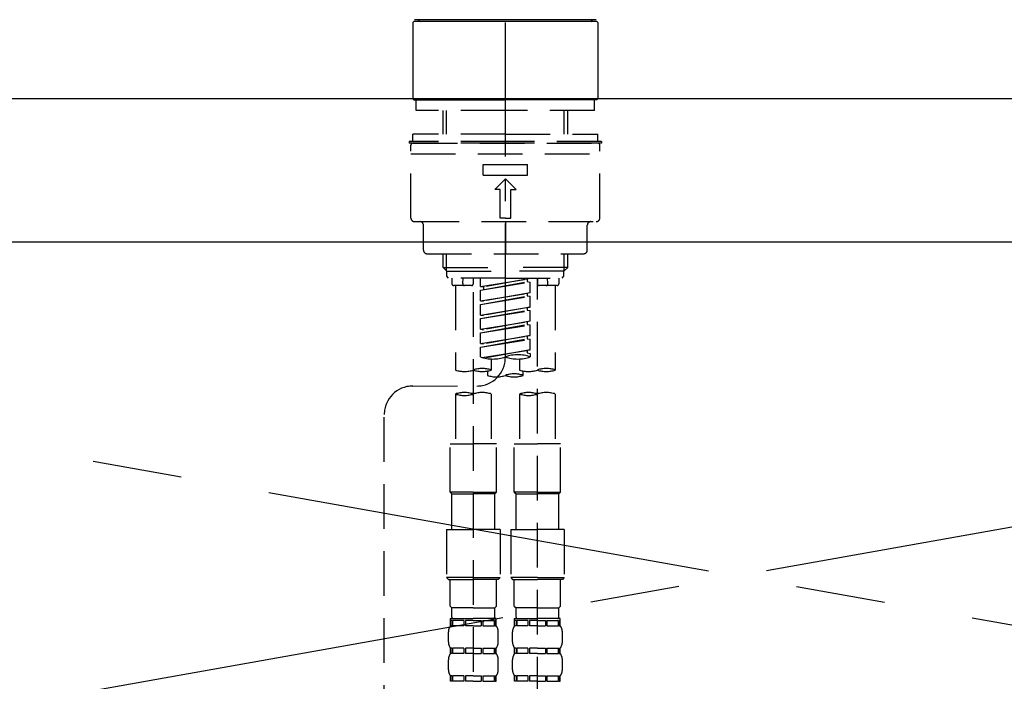
# Model space of a CAD drawing. Extents: x 163 to 26285, y -21830 to -13430.
# Drawn here: x 16899 to 17174, y -19308 to -19123 of the extents above; entities that cross this region are included whole.
import ezdxf

# ---------------------------------------------------------------- set-up
doc = ezdxf.new("R2010")
doc.units = 0
doc.header["$LTSCALE"] = 50
doc.header["$MEASUREMENT"] = 0
for name, pattern in [('CENTER', [2, 1.25, -0.25, 0.25, -0.25]), ('CENTER2', [1.125, 0.75, -0.125, 0.125, -0.125]), ('DASHED', [0.75, 0.5, -0.25]), ('HIDDEN', [0.375, 0.25, -0.125])]:
    doc.linetypes.add(name, pattern=pattern)
doc.layers.get('0').update_dxf_attribs({"linetype": 'CONTINUOUS'})
for name, color, linetype in [('123-扉向き', 231, 'CENTER'), ('126-甲板', 2, 'CONTINUOUS'), ('150-機器', 8, 'CONTINUOUS'), ('160-文字', 254, 'CONTINUOUS')]:
    doc.layers.add(name, color=color, linetype=linetype)
doc.styles.add('KH001', font='txt')
doc.dimstyles.new('KH1xx030', dxfattribs={"dimscale": 30, "dimtxt": 2, "dimasz": 0.6, "dimexe": 0.3, "dimexo": 1.2, "dimgap": 0.5, "dimtad": 3, "dimdec": 1, "dimdsep": 46, "dimlunit": 6, "dimtxsty": 'KH001', "dimblk": 'DOT', "dimcen": 1, "dimdle": 1, "dimclrd": 256, "dimclre": 256, "dimclrt": 256, "dimadec": 0, "dimazin": 0, "dimtfac": 1, "dimtdec": 1, "dimtix": 1, "dimtmove": 2, "dimatfit": 3, "dimldrblk": 'CLOSEDBLANK', "dimfxl": 1, "dimtolj": 1, "dimtzin": 0, "dimlwd": -1, "dimlwe": -1, "dimarcsym": 0})

# ---------------------------------------------------------------- blocks, each defined once
blk = doc.blocks.new('_ClosedBlank')
at = {"color": 0, "linetype": 'ByBlock', "lineweight": -2}
for p, q in [((-1, 0.167), (0, 0)), ((-1, 0.167), (-1, -0.167)), ((0, 0), (-1, -0.167))]:
    blk.add_line(p, q, dxfattribs=at)
blk = doc.blocks.new('_Dot')
at = {"color": 0, "linetype": 'ByBlock', "lineweight": -2}
blk.add_line((-0.5, 0), (-1, 0), dxfattribs=at)
at = {"color": 0, "linetype": 'ByBlock', "const_width": 0.5}
blk.add_lwpolyline([(-0.25, 0, 1), (0.25, 0, 1)], format="xyb", close=True, dxfattribs=at)

msp = doc.modelspace()

# ---------------------------------------------------------------- linework, layer by layer
at = {"layer": '123-扉向き', "ltscale": 2}
for p, q in [((17624.47, -19184.89), (16574.47, -19371.89)), ((16574.47, -19184.89), (17624.47, -19371.89))]:
    msp.add_line(p, q, dxfattribs=at)
at = {"layer": '126-甲板'}
msp.add_lwpolyline([(17646.47, -19144.89), (15377.47, -19144.89), (15377.47, -19184.89), (17646.47, -19184.89)], close=True, dxfattribs=at)
at = {"layer": '150-機器', "color": 161, "linetype": 'CENTER2'}
msp.add_line((17034.46, -19217.27), (17034.46, -18885.28), dxfattribs=at)
at = {"layer": '150-機器', "color": 13, "linetype": 'Continuous'}
for p, q in [((17008.53, -19123.54), (17008.83, -19123.24)), ((17034.46, -19123.24), (17008.83, -19123.24)), ((17059.89, -19122.74), (17009.03, -19122.74)), ((17060.09, -19123.24), (17034.46, -19123.24)), ((17060.09, -19123.24), (17060.39, -19123.54)), ((17008.53, -19123.54), (17008.53, -19144.89)), ((17060.39, -19123.54), (17060.39, -19133.71)), ((17060.39, -19133.71), (17060.39, -19144.89)), ((17008.83, -19145.18), (17008.53, -19144.89)), ((17008.83, -19145.18), (17034.46, -19145.18)), ((17060.09, -19145.18), (17034.46, -19145.18)), ((17060.39, -19144.89), (17060.09, -19145.18))]:
    msp.add_line(p, q, dxfattribs=at)
at = {"layer": '150-機器', "color": 161, "linetype": 'HIDDEN', "ltscale": 4}
msp.add_line((17435.96, -19144.89), (16632.96, -19144.89), dxfattribs=at)
at = {"layer": '150-機器', "color": 13, "linetype": 'DASHED', "ltscale": 0.5}
for p, q in [((17009.53, -19148.18), (17009.53, -19145.18)), ((17059.39, -19148.18), (17059.39, -19145.18)), ((17034.46, -19148.18), (17009.53, -19148.18)), ((17017.01, -19154.82), (17017.01, -19148.18)), ((17018.02, -19154.82), (17018.02, -19148.18)), ((17059.39, -19148.18), (17034.46, -19148.18)), ((17050.9, -19154.82), (17050.9, -19148.18)), ((17051.91, -19154.82), (17051.91, -19148.18)), ((17034.46, -19154.82), (17008.53, -19154.82)), ((17008.53, -19156.81), (17008.53, -19154.82)), ((17034.46, -19154.82), (17060.39, -19154.82)), ((17060.39, -19156.81), (17060.39, -19154.82)), ((17034.46, -19156.81), (17007.53, -19156.81)), ((17007.53, -19156.81), (17007.53, -19157.31)), ((17034.46, -19157.31), (17007.53, -19157.31)), ((17008.03, -19178.25), (17008.03, -19157.81)), ((17008.53, -19157.31), (17060.39, -19157.31)), ((17061.39, -19156.81), (17034.46, -19156.81)), ((17061.39, -19157.31), (17034.46, -19157.31)), ((17060.89, -19178.25), (17060.89, -19157.81)), ((17061.39, -19156.81), (17061.39, -19157.31)), ((17008.03, -19160.3), (17060.89, -19160.3)), ((17028.23, -19166.29), (17028.23, -19163.29)), ((17028.23, -19163.29), (17040.69, -19163.29)), ((17040.69, -19166.29), (17040.69, -19163.29)), ((17028.23, -19166.29), (17040.69, -19166.29)), ((17031.47, -19170.27), (17034.46, -19167.28)), ((17037.45, -19170.27), (17034.46, -19167.28)), ((17032.96, -19170.27), (17031.47, -19170.27)), ((17032.96, -19178.25), (17032.96, -19170.27)), ((17035.96, -19170.27), (17037.45, -19170.27)), ((17035.96, -19178.25), (17035.96, -19170.27)), ((17034.46, -19178.25), (17032.96, -19178.25)), ((17034.46, -19178.25), (17035.96, -19178.25)), ((17009.03, -19179.25), (17059.89, -19179.25)), ((17011.52, -19187.23), (17011.52, -19180.25)), ((17034.46, -19179.25), (17034.46, -19188.23)), ((17057.4, -19187.23), (17057.4, -19180.25)), ((17012.52, -19188.23), (17056.4, -19188.23)), ((17017.01, -19192.06), (17017.01, -19188.23)), ((17018.02, -19193.06), (17018.02, -19188.23)), ((17050.9, -19193.06), (17050.9, -19188.23)), ((17051.91, -19192.06), (17051.91, -19188.23)), ((17017.01, -19192.06), (17034.46, -19192.06)), ((17018, -19193.06), (17017.01, -19192.06)), ((17051.91, -19192.06), (17034.46, -19192.06)), ((17050.92, -19193.06), (17051.91, -19192.06)), ((17018.02, -19193.07), (17034.46, -19193.07)), ((17018.05, -19194.55), (17018.05, -19193.06)), ((17018.55, -19195.05), (17018.05, -19194.55)), ((17050.9, -19193.07), (17034.46, -19193.07)), ((17050.37, -19195.05), (17050.87, -19194.55)), ((17050.87, -19194.55), (17050.87, -19193.06)), ((17034.46, -19195.05), (17018.5, -19195.05)), ((17019.5, -19195.05), (17019.5, -19196.65)), ((17024.98, -19197.15), (17020, -19197.15)), ((17020.5, -19197.15), (17020.5, -19220.77)), ((17022.54, -19196.6), (17022.67, -19195.05)), ((17025.48, -19195.05), (17025.48, -19196.65)), ((17027.48, -19197.41), (17027.48, -19195.05)), ((17027.48, -19197.41), (17041.44, -19195.16)), ((17027.48, -19198.41), (17040.59, -19196.05)), ((17027.48, -19198.41), (17041.44, -19196.16)), ((17027.48, -19197.41), (17028.33, -19197.52)), ((17041.44, -19195.16), (17028.33, -19197.52)), ((17028.33, -19197.52), (17028.33, -19198.26)), ((17034.46, -19195.05), (17050.37, -19195.05)), ((17040.59, -19195.31), (17040.59, -19196.05)), ((17040.59, -19196.05), (17041.44, -19196.16)), ((17040.59, -19196.05), (17041.44, -19196.16)), ((17040.59, -19196.05), (17041.44, -19196.16)), ((17041.44, -19199.15), (17041.44, -19196.16)), ((17041.44, -19199.15), (17041.44, -19196.16)), ((17043.44, -19195.05), (17043.44, -19196.65)), ((17043.44, -19313.54), (17043.44, -19195.05)), ((17048.92, -19197.15), (17043.93, -19197.15)), ((17046.38, -19196.6), (17046.25, -19195.05)), ((17048.42, -19197.15), (17048.42, -19220.77)), ((17049.42, -19195.05), (17049.42, -19196.65)), ((17025.48, -19199.01), (17025.48, -19314.18)), ((17027.48, -19201.4), (17027.48, -19198.41)), ((17027.48, -19201.4), (17041.44, -19199.15)), ((17027.48, -19202.4), (17040.59, -19200.04)), ((17027.48, -19202.4), (17041.44, -19200.15)), ((17041.44, -19199.15), (17028.33, -19201.51)), ((17040.59, -19199.3), (17040.59, -19200.04)), ((17040.59, -19199.3), (17040.59, -19200.04)), ((17040.59, -19200.04), (17041.44, -19200.15)), ((17040.59, -19200.04), (17041.44, -19200.15)), ((17041.44, -19203.14), (17041.44, -19200.15)), ((17041.44, -19203.14), (17041.44, -19200.15)), ((17027.48, -19201.4), (17028.33, -19201.51)), ((17027.48, -19205.39), (17027.48, -19202.4)), ((17027.48, -19205.39), (17041.44, -19203.14)), ((17041.44, -19203.14), (17028.33, -19205.5)), ((17040.64, -19203.27), (17041.44, -19203.14)), ((17027.48, -19206.39), (17040.59, -19204.03)), ((17027.48, -19206.39), (17041.44, -19204.14)), ((17027.48, -19205.39), (17028.33, -19205.5)), ((17040.59, -19203.28), (17040.59, -19204.03)), ((17040.59, -19203.29), (17040.59, -19204.03)), ((17040.59, -19203.29), (17040.59, -19204.03)), ((17040.59, -19204.03), (17041.44, -19204.14)), ((17040.59, -19204.03), (17041.44, -19204.14)), ((17040.59, -19204.03), (17041.44, -19204.14)), ((17041.44, -19207.13), (17041.44, -19204.14)), ((17041.44, -19207.13), (17041.44, -19204.14)), ((17027.48, -19209.38), (17027.48, -19206.39)), ((17027.48, -19209.38), (17041.44, -19207.13)), ((17027.48, -19210.38), (17040.59, -19208.02)), ((17027.48, -19210.38), (17041.44, -19208.13)), ((17041.44, -19207.13), (17028.33, -19209.49)), ((17040.59, -19207.28), (17040.59, -19208.02)), ((17040.59, -19207.28), (17040.59, -19208.02)), ((17040.59, -19208.02), (17041.44, -19208.13)), ((17040.59, -19208.02), (17041.44, -19208.13)), ((17041.44, -19211.12), (17041.44, -19208.13)), ((17041.44, -19211.12), (17041.44, -19208.13)), ((17027.48, -19209.38), (17028.33, -19209.49)), ((17027.48, -19213.37), (17027.48, -19210.38)), ((17027.48, -19213.37), (17041.44, -19211.12)), ((17041.44, -19211.12), (17028.33, -19213.48)), ((17040.59, -19211.26), (17040.59, -19212.01)), ((17040.59, -19211.27), (17040.59, -19212.01)), ((17040.59, -19211.27), (17040.59, -19212.01)), ((17040.64, -19211.25), (17041.44, -19211.12)), ((17027.48, -19214.37), (17040.59, -19212.01)), ((17027.48, -19214.37), (17041.44, -19212.12)), ((17027.48, -19213.37), (17028.33, -19213.48)), ((17040.59, -19212.01), (17041.44, -19212.12)), ((17040.59, -19212.01), (17041.44, -19212.12)), ((17041.44, -19215.11), (17041.44, -19212.12)), ((17041.44, -19215.11), (17041.44, -19212.12)), ((17027.48, -19217.1), (17027.48, -19214.37)), ((17028.01, -19217.28), (17041.44, -19215.11)), ((17041.44, -19215.11), (17028.57, -19217.42)), ((17040.59, -19215.25), (17040.59, -19216)), ((17040.59, -19215.26), (17040.59, -19216)), ((17040.59, -19215.26), (17040.59, -19216)), ((17040.59, -19216), (17041.44, -19216.11)), ((17040.59, -19216), (17041.44, -19216.11)), ((17040.64, -19215.24), (17041.44, -19215.11)), ((17041.44, -19216.11), (17041.44, -19217.1)), ((17030.47, -19217.69), (17030.47, -19220.77)), ((17038.45, -19217.69), (17038.45, -19220.77)), ((17029.47, -19221.05), (17029.47, -19222.27)), ((17039.45, -19222.27), (17039.45, -19221.04)), ((17008.52, -19225.26), (17026.49, -19225.24)), ((17020.5, -19227.49), (17020.5, -19241.46)), ((17030.47, -19227.49), (17030.47, -19241.46)), ((17038.45, -19227.49), (17038.45, -19241.46)), ((17048.42, -19227.49), (17048.42, -19241.46)), ((17000.55, -19471.43), (17000.55, -19233.24)), ((17019, -19254.92), (17019, -19241.46)), ((17019, -19241.46), (17025.48, -19241.46)), ((17031.97, -19241.46), (17025.48, -19241.46)), ((17031.97, -19254.92), (17031.97, -19241.46)), ((17036.95, -19254.92), (17036.95, -19241.46)), ((17036.95, -19241.46), (17043.44, -19241.46)), ((17049.92, -19241.46), (17043.44, -19241.46)), ((17049.92, -19254.92), (17049.92, -19241.46)), ((17025.48, -19254.92), (17019, -19254.92)), ((17019, -19254.92), (17019.5, -19255.42)), ((17019.5, -19255.42), (17025.48, -19255.42)), ((17019.5, -19265.39), (17019.5, -19255.42)), ((17025.48, -19254.92), (17031.97, -19254.92)), ((17031.47, -19255.42), (17025.48, -19255.42)), ((17031.97, -19254.92), (17031.47, -19255.42)), ((17031.47, -19265.39), (17031.47, -19255.42)), ((17043.44, -19254.92), (17036.95, -19254.92)), ((17036.95, -19254.92), (17037.45, -19255.42)), ((17037.45, -19255.42), (17043.44, -19255.42)), ((17037.45, -19265.39), (17037.45, -19255.42)), ((17043.44, -19254.92), (17049.92, -19254.92)), ((17049.42, -19255.42), (17043.44, -19255.42)), ((17049.92, -19254.92), (17049.42, -19255.42)), ((17049.42, -19265.39), (17049.42, -19255.42)), ((17018, -19265.39), (17025.48, -19265.39)), ((17018, -19265.39), (17018, -19278.86)), ((17032.96, -19265.39), (17025.48, -19265.39)), ((17032.96, -19265.39), (17032.96, -19278.86)), ((17035.96, -19265.39), (17043.44, -19265.39)), ((17035.96, -19265.39), (17035.96, -19278.86)), ((17050.92, -19265.39), (17043.44, -19265.39)), ((17050.92, -19265.39), (17050.92, -19278.86)), ((17025.48, -19278.86), (17018, -19278.86)), ((17018, -19278.86), (17018.5, -19279.36)), ((17018.5, -19279.36), (17025.48, -19279.36)), ((17019, -19286.84), (17019, -19279.36)), ((17025.48, -19278.86), (17032.96, -19278.86)), ((17032.46, -19279.36), (17025.48, -19279.36)), ((17031.97, -19286.84), (17031.97, -19279.36)), ((17032.96, -19278.86), (17032.46, -19279.36)), ((17043.44, -19278.86), (17035.96, -19278.86)), ((17035.96, -19278.86), (17036.45, -19279.36)), ((17036.45, -19279.36), (17043.44, -19279.36)), ((17036.95, -19286.84), (17036.95, -19279.36)), ((17043.44, -19278.86), (17050.92, -19278.86)), ((17050.42, -19279.36), (17043.44, -19279.36)), ((17049.92, -19286.84), (17049.92, -19279.36)), ((17050.92, -19278.86), (17050.42, -19279.36)), ((17019, -19286.84), (17019.5, -19287.34)), ((17019.5, -19289.93), (17019.5, -19287.34)), ((17025.48, -19287.34), (17019.5, -19287.34)), ((17025.48, -19287.34), (17031.47, -19287.34)), ((17031.97, -19286.84), (17031.47, -19287.34)), ((17031.47, -19289.93), (17031.47, -19287.34)), ((17036.95, -19286.84), (17037.45, -19287.34)), ((17037.45, -19289.93), (17037.45, -19287.34)), ((17043.44, -19287.34), (17037.45, -19287.34)), ((17043.44, -19287.34), (17049.42, -19287.34)), ((17049.92, -19286.84), (17049.42, -19287.34)), ((17049.42, -19289.93), (17049.42, -19287.34)), ((17019, -19290.33), (17025.48, -19290.33)), ((17019.1, -19292.32), (17019.1, -19290.33)), ((17019.1, -19290.33), (17025.48, -19290.33)), ((17019.49, -19290.83), (17019.1, -19290.83)), ((17019.49, -19290.83), (17019.49, -19292.32)), ((17019.6, -19290.33), (17025.48, -19290.33)), ((17019.6, -19290.33), (17025.48, -19290.33)), ((17022.81, -19290.83), (17019.69, -19290.83)), ((17019.69, -19290.83), (17019.69, -19292.32)), ((17022.81, -19290.83), (17022.81, -19292.32)), ((17025.48, -19290.83), (17023.27, -19290.83)), ((17023.27, -19290.83), (17023.27, -19292.32)), ((17031.87, -19290.33), (17025.48, -19290.33)), ((17025.48, -19290.83), (17027.69, -19290.83)), ((17027.69, -19290.83), (17027.69, -19292.32)), ((17028.15, -19290.83), (17031.28, -19290.83)), ((17028.15, -19290.83), (17028.15, -19292.32)), ((17031.28, -19290.83), (17031.28, -19292.32)), ((17031.47, -19290.83), (17031.87, -19290.83)), ((17031.47, -19290.83), (17031.47, -19292.32)), ((17031.87, -19292.32), (17031.87, -19290.33)), ((17036.95, -19290.33), (17043.44, -19290.33)), ((17037.05, -19292.32), (17037.05, -19290.33)), ((17037.05, -19290.33), (17043.44, -19290.33)), ((17037.45, -19290.83), (17037.05, -19290.83)), ((17037.45, -19290.83), (17037.45, -19292.32)), ((17037.55, -19290.33), (17043.44, -19290.33)), ((17037.55, -19290.33), (17043.44, -19290.33)), ((17040.76, -19290.83), (17037.64, -19290.83)), ((17037.64, -19290.83), (17037.64, -19292.32)), ((17040.76, -19290.83), (17040.76, -19292.32)), ((17043.44, -19290.83), (17041.22, -19290.83)), ((17041.22, -19290.83), (17041.22, -19292.32)), ((17049.82, -19290.33), (17043.44, -19290.33)), ((17043.44, -19290.83), (17045.65, -19290.83)), ((17045.65, -19290.83), (17045.65, -19292.32)), ((17046.11, -19290.83), (17049.23, -19290.83)), ((17046.11, -19290.83), (17046.11, -19292.32)), ((17049.23, -19290.83), (17049.23, -19292.32)), ((17049.42, -19290.83), (17049.82, -19290.83)), ((17049.42, -19290.83), (17049.42, -19292.32)), ((17049.82, -19292.32), (17049.82, -19290.33)), ((17018.5, -19296.86), (17018.5, -19294.07)), ((17019.49, -19292.32), (17019.1, -19292.32)), ((17022.81, -19292.32), (17019.69, -19292.32)), ((17025.48, -19292.32), (17023.27, -19292.32)), ((17025.48, -19292.32), (17027.69, -19292.32)), ((17028.15, -19292.32), (17031.28, -19292.32)), ((17031.47, -19292.32), (17031.87, -19292.32)), ((17032.46, -19296.86), (17032.46, -19294.07)), ((17036.45, -19296.86), (17036.45, -19294.07)), ((17037.45, -19292.32), (17037.05, -19292.32)), ((17040.76, -19292.32), (17037.64, -19292.32)), ((17043.44, -19292.32), (17041.22, -19292.32)), ((17043.44, -19292.32), (17045.65, -19292.32)), ((17046.11, -19292.32), (17049.23, -19292.32)), ((17049.42, -19292.32), (17049.82, -19292.32)), ((17050.42, -19296.86), (17050.42, -19294.07)), ((17019.1, -19300.1), (17019.1, -19298.61)), ((17019.49, -19298.61), (17019.1, -19298.61)), ((17019.49, -19298.61), (17019.49, -19300.1)), ((17019.69, -19298.61), (17019.69, -19300.1)), ((17022.81, -19298.61), (17019.69, -19298.61)), ((17022.81, -19298.61), (17022.81, -19300.1)), ((17023.27, -19298.61), (17023.27, -19300.1)), ((17025.48, -19298.61), (17023.27, -19298.61)), ((17025.48, -19298.61), (17027.69, -19298.61)), ((17027.69, -19298.61), (17027.69, -19300.1)), ((17028.15, -19298.61), (17028.15, -19300.1)), ((17028.15, -19298.61), (17031.28, -19298.61)), ((17031.28, -19298.61), (17031.28, -19300.1)), ((17031.47, -19298.61), (17031.47, -19300.1)), ((17031.47, -19298.61), (17031.87, -19298.61)), ((17031.87, -19300.1), (17031.87, -19298.61)), ((17037.05, -19300.1), (17037.05, -19298.61)), ((17037.45, -19298.61), (17037.05, -19298.61)), ((17037.45, -19298.61), (17037.45, -19300.1)), ((17037.64, -19298.61), (17037.64, -19300.1)), ((17040.76, -19298.61), (17037.64, -19298.61)), ((17040.76, -19298.61), (17040.76, -19300.1)), ((17041.22, -19298.61), (17041.22, -19300.1)), ((17043.44, -19298.61), (17041.22, -19298.61)), ((17043.44, -19298.61), (17045.65, -19298.61)), ((17045.65, -19298.61), (17045.65, -19300.1)), ((17046.11, -19298.61), (17046.11, -19300.1)), ((17046.11, -19298.61), (17049.23, -19298.61)), ((17049.23, -19298.61), (17049.23, -19300.1)), ((17049.42, -19298.61), (17049.42, -19300.1)), ((17049.42, -19298.61), (17049.82, -19298.61)), ((17049.82, -19300.1), (17049.82, -19298.61)), ((17018.5, -19304.64), (17018.5, -19301.85)), ((17019.49, -19300.1), (17019.1, -19300.1)), ((17022.81, -19300.1), (17019.69, -19300.1)), ((17025.48, -19300.1), (17023.27, -19300.1)), ((17025.48, -19300.1), (17027.69, -19300.1)), ((17028.15, -19300.1), (17031.28, -19300.1)), ((17031.47, -19300.1), (17031.87, -19300.1)), ((17032.46, -19304.64), (17032.46, -19301.85)), ((17036.45, -19304.64), (17036.45, -19301.85)), ((17037.45, -19300.1), (17037.05, -19300.1)), ((17040.76, -19300.1), (17037.64, -19300.1)), ((17043.44, -19300.1), (17041.22, -19300.1)), ((17043.44, -19300.1), (17045.65, -19300.1)), ((17046.11, -19300.1), (17049.23, -19300.1)), ((17049.42, -19300.1), (17049.82, -19300.1)), ((17050.42, -19304.64), (17050.42, -19301.85)), ((17019.1, -19307.88), (17019.1, -19306.38)), ((17019.49, -19306.38), (17019.1, -19306.38)), ((17019.49, -19307.88), (17019.1, -19307.88)), ((17019.49, -19306.38), (17019.49, -19307.88)), ((17019.69, -19306.38), (17019.69, -19307.88)), ((17022.81, -19306.38), (17019.69, -19306.38)), ((17022.81, -19307.88), (17019.69, -19307.88)), ((17022.81, -19306.38), (17022.81, -19307.88)), ((17023.27, -19306.38), (17023.27, -19307.88)), ((17025.48, -19306.38), (17023.27, -19306.38)), ((17025.48, -19307.88), (17023.27, -19307.88)), ((17025.48, -19306.38), (17027.69, -19306.38)), ((17025.48, -19307.88), (17027.69, -19307.88)), ((17027.69, -19306.38), (17027.69, -19307.88)), ((17028.15, -19306.38), (17028.15, -19307.88)), ((17028.15, -19306.38), (17031.28, -19306.38)), ((17028.15, -19307.88), (17031.28, -19307.88)), ((17031.28, -19306.38), (17031.28, -19307.88)), ((17031.47, -19306.38), (17031.47, -19307.88)), ((17031.47, -19306.38), (17031.87, -19306.38)), ((17031.47, -19307.88), (17031.87, -19307.88)), ((17031.87, -19307.88), (17031.87, -19306.38)), ((17037.05, -19307.88), (17037.05, -19306.38)), ((17037.45, -19306.38), (17037.05, -19306.38)), ((17037.45, -19307.88), (17037.05, -19307.88)), ((17037.45, -19306.38), (17037.45, -19307.88)), ((17037.64, -19306.38), (17037.64, -19307.88)), ((17040.76, -19306.38), (17037.64, -19306.38)), ((17040.76, -19307.88), (17037.64, -19307.88)), ((17040.76, -19306.38), (17040.76, -19307.88)), ((17041.22, -19306.38), (17041.22, -19307.88)), ((17043.44, -19306.38), (17041.22, -19306.38)), ((17043.44, -19307.88), (17041.22, -19307.88)), ((17043.44, -19306.38), (17045.65, -19306.38)), ((17043.44, -19307.88), (17045.65, -19307.88)), ((17045.65, -19306.38), (17045.65, -19307.88)), ((17046.11, -19306.38), (17046.11, -19307.88)), ((17046.11, -19306.38), (17049.23, -19306.38)), ((17046.11, -19307.88), (17049.23, -19307.88)), ((17049.23, -19306.38), (17049.23, -19307.88)), ((17049.42, -19306.38), (17049.42, -19307.88)), ((17049.42, -19306.38), (17049.82, -19306.38)), ((17049.42, -19307.88), (17049.82, -19307.88)), ((17049.82, -19307.88), (17049.82, -19306.38))]:
    msp.add_line(p, q, dxfattribs=at)
at = {"layer": '150-機器', "color": 13, "linetype": 'Continuous'}
for centre, start, end in [((17010.57, -19122.74), 180, 270), ((17058.35, -19122.74), 270, 0)]:
    msp.add_arc(centre, 0.499, start, end, dxfattribs=at)
at = {"layer": '150-機器', "color": 13, "linetype": 'DASHED', "ltscale": 0.5}
for centre, radius, start, end in [((17008.53, -19157.81), 0.499, 90, 180), ((17060.39, -19157.81), 0.499, 0, 90), ((17009.03, -19178.25), 0.997, 180, 270), ((17059.89, -19178.25), 0.997, 270, 0), ((17010.52, -19180.25), 0.997, 0, 90), ((17058.4, -19180.25), 0.997, 90, 180), ((17012.52, -19187.23), 0.997, 180, 270), ((17056.4, -19187.23), 0.997, 270, 0), ((17020, -19196.65), 0.499, 180, 270), ((17023.03, -19196.65), 0.499, 175.0337, 270), ((17024.98, -19196.65), 0.499, 270, 0), ((17043.93, -19196.65), 0.499, 180, 270), ((17045.88, -19196.65), 0.499, 270, 4.9663), ((17048.92, -19196.65), 0.499, 270, 0), ((17037.95, -19226.98), 10.47, 70.5288, 109.4712), ((17026.48, -19217.27), 7.98, 270.0651, 0), ((17030.97, -19207.23), 10.47, 250.5288, 289.4712), ((17037.95, -19207.23), 10.47, 250.5288, 289.4712), ((17022.99, -19213.72), 7.48, 250.5288, 289.4712), ((17027.98, -19227.82), 7.48, 70.5288, 109.4712), ((17027.98, -19213.72), 7.48, 250.5288, 289.4712), ((17031.97, -19215.22), 7.48, 250.5288, 289.4712), ((17036.95, -19229.32), 7.48, 70.5288, 109.4712), ((17036.95, -19215.22), 7.48, 250.5288, 289.4712), ((17040.94, -19213.72), 7.48, 250.5288, 289.4712), ((17045.93, -19227.82), 7.48, 70.5288, 109.4712), ((17045.93, -19213.72), 7.48, 250.5288, 289.4712), ((17008.53, -19233.24), 7.98, 90.0651, 180), ((17022.99, -19234.54), 7.48, 70.5288, 109.4712), ((17022.99, -19220.43), 7.48, 250.5288, 289.4712), ((17027.98, -19234.54), 7.48, 70.5288, 109.4712), ((17040.94, -19234.54), 7.48, 70.5288, 109.4712), ((17040.94, -19220.43), 7.48, 250.5288, 289.4712), ((17045.93, -19234.54), 7.48, 70.5288, 109.4712), ((17019.9, -19289.93), 0.399, 180, 270), ((17031.07, -19289.93), 0.399, 270, 0), ((17037.85, -19289.93), 0.399, 180, 270), ((17049.02, -19289.93), 0.399, 270, 0), ((17021.35, -19294.07), 2.84, 142.1507, 180), ((17029.62, -19294.07), 2.84, 0, 37.8493), ((17039.3, -19294.07), 2.84, 142.1507, 180), ((17047.57, -19294.07), 2.84, 0, 37.8493), ((17021.35, -19296.86), 2.84, 180, 217.8493), ((17029.62, -19296.86), 2.84, 322.1507, 0), ((17039.3, -19296.86), 2.84, 180, 217.8493), ((17047.57, -19296.86), 2.84, 322.1507, 0), ((17021.35, -19301.85), 2.84, 142.1507, 180), ((17029.62, -19301.85), 2.84, 0, 37.8493), ((17039.3, -19301.85), 2.84, 142.1507, 180), ((17047.57, -19301.85), 2.84, 0, 37.8493), ((17021.35, -19304.64), 2.84, 180, 217.8493), ((17029.62, -19304.64), 2.84, 322.1507, 0), ((17039.3, -19304.64), 2.84, 180, 217.8493), ((17047.57, -19304.64), 2.84, 322.1507, 0)]:
    msp.add_arc(centre, radius, start, end, dxfattribs=at)

# ---------------------------------------------------------------- leaders
at = {"layer": '160-文字', "annotation_type": 0, "has_hookline": 1, "hookline_direction": 0, "text_width": 1319.09}
msp.add_leader([(16182.14, -19854.89), (16443.17, -18763.59), (16461.17, -18763.59)], dimstyle='KH1xx030', override={"dimgap": 0.5, "dimtad": 1}, dxfattribs=at)

doc.saveas('drawing.dxf')
